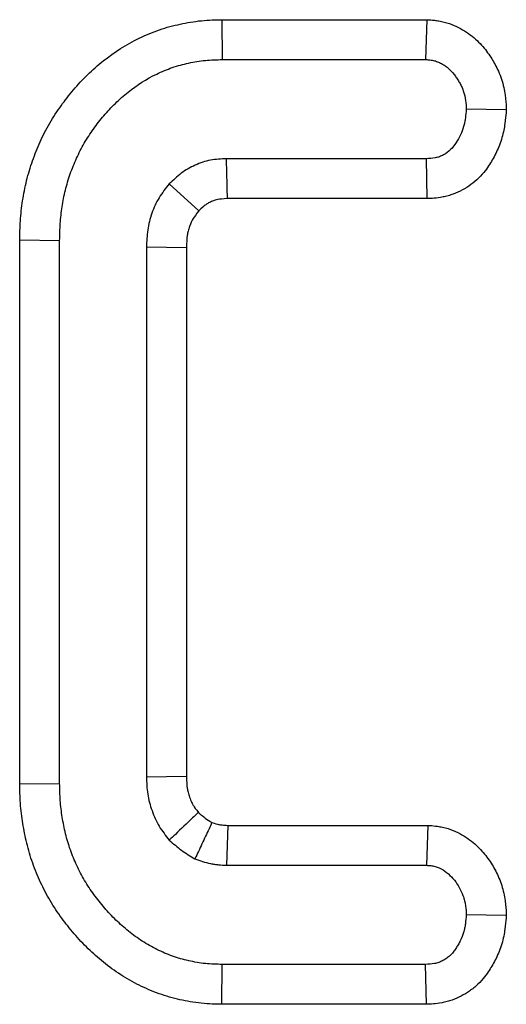
# Model space of a CAD drawing. Units: millimetres. Extents: x -43 to 1131, y -32 to 370.
# Drawn here: x 177 to 179, y 249 to 252 of the extents above; entities that cross this region are included whole.
import ezdxf

# ---------------------------------------------------------------- set-up
doc = ezdxf.new("R2010")
doc.units = ezdxf.units.MM

msp = doc.modelspace()

# ---------------------------------------------------------------- linework, layer by layer
at = {"color": 7, "linetype": 'Continuous', "lineweight": 25}
for p, q in [((177.795753, 251.869588), (177.797122, 251.74364)), ((177.795753, 251.869588), (178.442746, 251.869588)), ((178.442746, 251.869588), (178.438633, 251.74364)), ((177.797122, 251.74364), (178.438633, 251.74364)), ((178.693315, 251.584825), (178.567058, 251.587084)), ((178.44108, 251.430529), (177.810576, 251.430529)), ((178.444115, 251.304581), (178.44108, 251.430529)), ((177.723418, 251.266014), (177.63017, 251.351028)), ((178.444115, 251.304581), (177.813612, 251.304581)), ((177.158087, 251.174086), (177.284035, 251.172456)), ((177.158087, 249.456272), (177.158087, 251.174086)), ((177.284035, 249.457681), (177.284035, 251.172456)), ((177.683955, 251.149015), (177.558007, 251.151664)), ((177.558007, 251.151664), (177.558007, 249.478474)), ((177.683955, 251.149015), (177.683955, 249.480729)), ((177.558007, 249.478474), (177.683955, 249.480729)), ((177.158087, 249.456272), (177.284035, 249.457681)), ((177.814362, 249.325557), (177.810576, 249.199609)), ((177.814362, 249.325557), (178.445307, 249.325557)), ((178.445307, 249.325557), (178.44108, 249.199609)), ((177.810576, 249.199609), (178.44108, 249.199609)), ((178.693295, 249.040904), (178.567058, 249.043053)), ((177.795666, 248.760549), (177.797122, 248.886497)), ((178.438633, 248.886497), (177.797122, 248.886497)), ((178.441596, 248.760549), (178.438633, 248.886497)), ((178.441596, 248.760549), (177.795666, 248.760549))]:
    msp.add_line(p, q, dxfattribs=at)
for points, knots in [([(177.158087, 251.174086), (177.158101, 251.174629), (177.158115, 251.175172), (177.158129, 251.175715), (177.15859, 251.193516), (177.159061, 251.21296), (177.161113, 251.244514), (177.162038, 251.255299), (177.16434, 251.276607), (177.165722, 251.287243), (177.170563, 251.31907), (177.174716, 251.340305), (177.185324, 251.383012), (177.19177, 251.404118), (177.205938, 251.444368), (177.213727, 251.463993), (177.231487, 251.503447), (177.241403, 251.523111), (177.258292, 251.552346), (177.264308, 251.562087), (177.276453, 251.580623), (177.282626, 251.589522), (177.295019, 251.606667), (177.301173, 251.614853), (177.314068, 251.63139), (177.320755, 251.639646), (177.341635, 251.664273), (177.356638, 251.680408), (177.38792, 251.7109), (177.404301, 251.725433), (177.456294, 251.766934), (177.494552, 251.79138), (177.555364, 251.821016), (177.576399, 251.82991), (177.60983, 251.841386), (177.621156, 251.84482), (177.643119, 251.850777), (177.653889, 251.853351), (177.674931, 251.857909), (177.685553, 251.859988), (177.707878, 251.86369), (177.71945, 251.865282), (177.755401, 251.868823), (177.776669, 251.869173), (177.794384, 251.869558), (177.79484, 251.869568), (177.795296, 251.869578), (177.795753, 251.869588)], [-0.00190673, -0.00190673, -0.00190673, -0.00190673, 0, 0, 0, 0.0625, 0.0625, 0.09375, 0.09375, 0.125, 0.125, 0.1875, 0.1875, 0.25, 0.25, 0.3125, 0.3125, 0.375, 0.375, 0.40625, 0.40625, 0.4375, 0.4375, 0.46875, 0.46875, 0.5, 0.5, 0.5625, 0.5625, 0.625, 0.625, 0.75, 0.75, 0.8125, 0.8125, 0.84375, 0.84375, 0.875, 0.875, 0.90625, 0.90625, 0.9375, 0.9375, 1, 1, 1, 1.00160991, 1.00160991, 1.00160991, 1.00160991]), ([(178.442746, 251.869588), (178.444114, 251.869499), (178.445482, 251.869409), (178.446851, 251.86932), (178.45152, 251.869014), (178.45812, 251.868629), (178.470899, 251.867195), (178.475639, 251.866566), (178.48604, 251.864777), (178.491909, 251.863557), (178.508962, 251.859183), (178.5194, 251.855494), (178.53861, 251.847288), (178.547272, 251.842845), (178.563937, 251.833102), (178.571927, 251.827767), (178.587168, 251.816261), (178.594484, 251.810012), (178.614412, 251.79105), (178.625223, 251.778125), (178.639102, 251.759028), (178.643343, 251.752683), (178.651162, 251.740145), (178.654632, 251.734171), (178.661609, 251.721309), (178.665156, 251.714296), (178.672025, 251.698952), (178.675416, 251.690394), (178.684071, 251.664193), (178.687596, 251.647147), (178.691755, 251.615799), (178.692314, 251.603219), (178.69282, 251.593932), (178.692985, 251.590896), (178.69315, 251.587861), (178.693315, 251.584825)], [-0.01831672, -0.01831672, -0.01831672, -0.01831672, 0, 0, 0, 0.0625, 0.0625, 0.09375, 0.09375, 0.125, 0.125, 0.1875, 0.1875, 0.25, 0.25, 0.3125, 0.3125, 0.375, 0.375, 0.5, 0.5, 0.5625, 0.5625, 0.625, 0.625, 0.6875, 0.6875, 0.75, 0.75, 0.875, 0.875, 1, 1, 1, 1.04085672, 1.04085672, 1.04085672, 1.04085672]), ([(177.284035, 251.172456), (177.284495, 251.190258), (177.284956, 251.20806), (177.286689, 251.234701), (177.287451, 251.243571), (177.289364, 251.261275), (177.290512, 251.270107), (177.29453, 251.296519), (177.297961, 251.314016), (177.306546, 251.348576), (177.311743, 251.365625), (177.32357, 251.399223), (177.330147, 251.415786), (177.344765, 251.448259), (177.352813, 251.464181), (177.366174, 251.487308), (177.370851, 251.494885), (177.380608, 251.509776), (177.385681, 251.517097), (177.396115, 251.531532), (177.401467, 251.538653), (177.412418, 251.552697), (177.418024, 251.559615), (177.435294, 251.579983), (177.447438, 251.593032), (177.472944, 251.617894), (177.486287, 251.629723), (177.528039, 251.66305), (177.558248, 251.682313), (177.606281, 251.705722), (177.622737, 251.712655), (177.647995, 251.721325), (177.656514, 251.723912), (177.673697, 251.728572), (177.682362, 251.73065), (177.699781, 251.734423), (177.708532, 251.736131), (177.726107, 251.739045), (177.734929, 251.740249), (177.761483, 251.742865), (177.779302, 251.743253), (177.797122, 251.74364)], [0, 0, 0, 0, 0.0625, 0.0625, 0.09375, 0.09375, 0.125, 0.125, 0.1875, 0.1875, 0.25, 0.25, 0.3125, 0.3125, 0.375, 0.375, 0.40625, 0.40625, 0.4375, 0.4375, 0.46875, 0.46875, 0.5, 0.5, 0.5625, 0.5625, 0.625, 0.625, 0.75, 0.75, 0.8125, 0.8125, 0.84375, 0.84375, 0.875, 0.875, 0.90625, 0.90625, 0.9375, 0.9375, 1, 1, 1, 1]), ([(178.438633, 251.74364), (178.443301, 251.743335), (178.44797, 251.74303), (178.454909, 251.742251), (178.457211, 251.741938), (178.461785, 251.741152), (178.464056, 251.740676), (178.470807, 251.738945), (178.475225, 251.737407), (178.483824, 251.733733), (178.488004, 251.731602), (178.496065, 251.726889), (178.499947, 251.724298), (178.507382, 251.718686), (178.51093, 251.715662), (178.521054, 251.706029), (178.527119, 251.69888), (178.53533, 251.687582), (178.537922, 251.683713), (178.54285, 251.675811), (178.545192, 251.671779), (178.549639, 251.663581), (178.551734, 251.659412), (178.555539, 251.650911), (178.557248, 251.646578), (178.561629, 251.633316), (178.563597, 251.624143), (178.566046, 251.605681), (178.566552, 251.596383), (178.567058, 251.587084)], [0, 0, 0, 0, 0.0625, 0.0625, 0.09375, 0.09375, 0.125, 0.125, 0.1875, 0.1875, 0.25, 0.25, 0.3125, 0.3125, 0.375, 0.375, 0.5, 0.5, 0.5625, 0.5625, 0.625, 0.625, 0.6875, 0.6875, 0.75, 0.75, 0.875, 0.875, 1, 1, 1, 1]), ([(178.567058, 251.587084), (178.566214, 251.577751), (178.56537, 251.568417), (178.563459, 251.554571), (178.562715, 251.549982), (178.560904, 251.54088), (178.559836, 251.536368), (178.555997, 251.522986), (178.552622, 251.514268), (178.544606, 251.497358), (178.539964, 251.489165), (178.529773, 251.473426), (178.524206, 251.465894), (178.510999, 251.452806), (178.503356, 251.44725), (178.490977, 251.440602), (178.486698, 251.438669), (178.480119, 251.436258), (178.4779, 251.435536), (178.47342, 251.434265), (178.471159, 251.433718), (178.459779, 251.431431), (178.450429, 251.43098), (178.44108, 251.430529)], [0, 0, 0, 0, 0.125, 0.125, 0.1875, 0.1875, 0.25, 0.25, 0.375, 0.375, 0.5, 0.5, 0.625, 0.625, 0.75, 0.75, 0.8125, 0.8125, 0.84375, 0.84375, 0.875, 0.875, 1, 1, 1, 1]), ([(178.693315, 251.584825), (178.693042, 251.581798), (178.692768, 251.57877), (178.692494, 251.575742), (178.69165, 251.566407), (178.690678, 251.555127), (178.687954, 251.535391), (178.686826, 251.528343), (178.683846, 251.513362), (178.681946, 251.50528), (178.674966, 251.480953), (178.669064, 251.465874), (178.655779, 251.43785), (178.648507, 251.425069), (178.632672, 251.400614), (178.622034, 251.385526), (178.590487, 251.35426), (178.573101, 251.341746), (178.545491, 251.326917), (178.535822, 251.322533), (178.520568, 251.316942), (178.515358, 251.315244), (178.504684, 251.312217), (178.499081, 251.310863), (178.472185, 251.305457), (178.456434, 251.305175), (178.447148, 251.304727), (178.446137, 251.304678), (178.445126, 251.30463), (178.444115, 251.304581)], [-0.04053882, -0.04053882, -0.04053882, -0.04053882, 0, 0, 0, 0.125, 0.125, 0.1875, 0.1875, 0.25, 0.25, 0.375, 0.375, 0.5, 0.5, 0.625, 0.625, 0.75, 0.75, 0.8125, 0.8125, 0.84375, 0.84375, 0.875, 0.875, 1, 1, 1, 1.01361091, 1.01361091, 1.01361091, 1.01361091]), ([(177.810576, 251.430529), (177.793611, 251.429734), (177.776645, 251.428938), (177.751802, 251.424238), (177.743622, 251.422072), (177.727522, 251.416795), (177.719601, 251.413683), (177.704077, 251.406765), (177.696473, 251.402958), (177.681777, 251.394542), (177.674686, 251.389932), (177.654461, 251.374749), (177.642315, 251.362889), (177.63017, 251.351028)], [0, 0, 0, 0, 0.25, 0.25, 0.375, 0.375, 0.5, 0.5, 0.625, 0.625, 0.75, 0.75, 1, 1, 1, 1]), ([(177.813612, 251.304581), (177.81345, 251.310977), (177.813289, 251.317373), (177.81313, 251.323769), (177.812687, 251.341562), (177.812257, 251.359356), (177.811833, 251.377149), (177.811409, 251.394942), (177.810992, 251.412735), (177.810576, 251.430529)], [0.00025385915, 0.00025385915, 0.00025385915, 0.00025385915, 0.00064061726, 0.00064061726, 0.00064061726, 0.00171653259, 0.00171653259, 0.00171653259, 0.00279244795, 0.00279244795, 0.00279244795, 0.00279244795]), ([(177.63017, 251.351028), (177.618761, 251.336938), (177.607352, 251.322847), (177.588466, 251.292101), (177.580951, 251.275479), (177.571992, 251.249794), (177.569397, 251.241102), (177.565066, 251.223533), (177.56333, 251.214656), (177.559509, 251.187854), (177.558758, 251.169759), (177.558007, 251.151664)], [0, 0, 0, 0, 0.25, 0.25, 0.5, 0.5, 0.625, 0.625, 0.75, 0.75, 1, 1, 1, 1]), ([(177.813612, 251.304581), (177.798217, 251.303815), (177.788165, 251.302935), (177.781024, 251.301584), (177.77824, 251.300878), (177.771368, 251.298626), (177.767402, 251.297097), (177.758794, 251.293261), (177.754979, 251.291325), (177.748455, 251.287588), (177.745929, 251.285926), (177.739527, 251.281121), (177.732809, 251.275056), (177.723418, 251.266014)], [0.014296055, 0.014296055, 0.014296055, 0.014296055, 0.25, 0.25, 0.375, 0.375, 0.5, 0.5, 0.625, 0.625, 0.75, 0.75, 0.96231906, 0.96231906, 0.96231906, 0.96231906]), ([(177.723418, 251.266014), (177.714487, 251.254851), (177.708532, 251.246932), (177.701382, 251.235292), (177.697352, 251.226775), (177.692173, 251.211925), (177.69071, 251.207005), (177.688326, 251.197334), (177.687423, 251.192711), (177.68545, 251.178874), (177.684675, 251.165874), (177.683955, 251.149015)], [0.035219049, 0.035219049, 0.035219049, 0.035219049, 0.25, 0.25, 0.5, 0.5, 0.625, 0.625, 0.75, 0.75, 0.988027023, 0.988027023, 0.988027023, 0.988027023]), ([(177.558007, 249.478474), (177.558645, 249.460365), (177.559282, 249.442257), (177.563275, 249.415529), (177.565138, 249.406694), (177.569725, 249.389207), (177.572448, 249.380555), (177.578535, 249.36347), (177.581884, 249.355029), (177.589384, 249.338562), (177.593536, 249.330537), (177.607498, 249.307405), (177.618834, 249.293257), (177.63017, 249.27911)], [0, 0, 0, 0, 0.25, 0.25, 0.375, 0.375, 0.5, 0.5, 0.625, 0.625, 0.75, 0.75, 1, 1, 1, 1]), ([(177.683955, 249.480729), (177.684576, 249.463701), (177.685307, 249.451101), (177.687136, 249.438854), (177.687996, 249.434716), (177.690519, 249.4251), (177.692144, 249.419867), (177.696122, 249.408702), (177.698244, 249.403412), (177.702265, 249.394583), (177.704219, 249.390891), (177.708845, 249.383226), (177.714048, 249.376134), (177.721692, 249.36639)], [0.010110278, 0.010110278, 0.010110278, 0.010110278, 0.25, 0.25, 0.375, 0.375, 0.5, 0.5, 0.625, 0.625, 0.75, 0.75, 0.946625816, 0.946625816, 0.946625816, 0.946625816]), ([(177.795666, 248.760549), (177.795181, 248.760561), (177.794696, 248.760572), (177.794211, 248.760583), (177.776665, 248.760989), (177.755023, 248.761385), (177.719115, 248.765058), (177.707519, 248.766697), (177.685077, 248.770531), (177.67438, 248.772687), (177.652997, 248.777499), (177.642113, 248.780225), (177.620037, 248.786497), (177.608703, 248.790107), (177.575665, 248.80193), (177.555128, 248.810878), (177.515166, 248.83071), (177.495548, 248.841807), (177.457762, 248.866106), (177.439465, 248.879417), (177.405273, 248.907099), (177.38952, 248.92119), (177.358717, 248.95105), (177.343565, 248.967139), (177.322629, 248.991589), (177.315936, 248.999766), (177.303048, 249.016098), (177.296892, 249.024169), (177.284407, 249.041191), (177.278167, 249.050051), (177.265865, 249.068568), (177.259756, 249.078347), (177.248461, 249.097652), (177.243187, 249.10727), (177.233262, 249.126343), (177.228648, 249.135688), (177.219576, 249.155023), (177.215169, 249.164952), (177.206738, 249.185368), (177.202696, 249.19594), (177.191624, 249.22753), (177.185511, 249.248632), (177.175363, 249.290383), (177.171361, 249.310707), (177.16634, 249.341669), (177.164831, 249.352194), (177.16226, 249.373648), (177.161192, 249.38477), (177.158911, 249.417322), (177.158516, 249.437093), (177.158118, 249.454864), (177.158108, 249.455333), (177.158097, 249.455803), (177.158087, 249.456272)], [-0.00172764, -0.00172764, -0.00172764, -0.00172764, 0, 0, 0, 0.0625, 0.0625, 0.09375, 0.09375, 0.125, 0.125, 0.15625, 0.15625, 0.1875, 0.1875, 0.25, 0.25, 0.3125, 0.3125, 0.375, 0.375, 0.4375, 0.4375, 0.5, 0.5, 0.53125, 0.53125, 0.5625, 0.5625, 0.59375, 0.59375, 0.625, 0.625, 0.65625, 0.65625, 0.6875, 0.6875, 0.71875, 0.71875, 0.75, 0.75, 0.8125, 0.8125, 0.875, 0.875, 0.90625, 0.90625, 0.9375, 0.9375, 1, 1, 1, 1.00165161, 1.00165161, 1.00165161, 1.00165161]), ([(177.797122, 248.886497), (177.779341, 248.886908), (177.761561, 248.887322), (177.735069, 248.890031), (177.726267, 248.891267), (177.708742, 248.89426), (177.700018, 248.896015), (177.682668, 248.89992), (177.674044, 248.902085), (177.656954, 248.906941), (177.648489, 248.909639), (177.623397, 248.918618), (177.607054, 248.925713), (177.575214, 248.941514), (177.559728, 248.950277), (177.52983, 248.969504), (177.515431, 248.979964), (177.487812, 249.002326), (177.474543, 249.014182), (177.449022, 249.038922), (177.436828, 249.051865), (177.419496, 249.072105), (177.413866, 249.07898), (177.402856, 249.092933), (177.397464, 249.100003), (177.386951, 249.114337), (177.381837, 249.121607), (177.372007, 249.136403), (177.367302, 249.143937), (177.35833, 249.15927), (177.354053, 249.167062), (177.345847, 249.182832), (177.341909, 249.190805), (177.334359, 249.206897), (177.330757, 249.215021), (177.323976, 249.231442), (177.320804, 249.239742), (177.311988, 249.264897), (177.307018, 249.28199), (177.298626, 249.316518), (177.295183, 249.333962), (177.290915, 249.360283), (177.289656, 249.369083), (177.287542, 249.386725), (177.286692, 249.395567), (177.28483, 249.422137), (177.284432, 249.439909), (177.284035, 249.457681)], [0, 0, 0, 0, 0.0625, 0.0625, 0.09375, 0.09375, 0.125, 0.125, 0.15625, 0.15625, 0.1875, 0.1875, 0.25, 0.25, 0.3125, 0.3125, 0.375, 0.375, 0.4375, 0.4375, 0.5, 0.5, 0.53125, 0.53125, 0.5625, 0.5625, 0.59375, 0.59375, 0.625, 0.625, 0.65625, 0.65625, 0.6875, 0.6875, 0.71875, 0.71875, 0.75, 0.75, 0.8125, 0.8125, 0.875, 0.875, 0.90625, 0.90625, 0.9375, 0.9375, 1, 1, 1, 1]), ([(177.721692, 249.36639), (177.720203, 249.364974), (177.718714, 249.363558), (177.717225, 249.362142), (177.71268, 249.357819), (177.708137, 249.353495), (177.703595, 249.34917), (177.685429, 249.331873), (177.667289, 249.314563), (177.649158, 249.297248), (177.642828, 249.291202), (177.636499, 249.285156), (177.63017, 249.27911)], [0.00025389382, 0.00025389382, 0.00025389382, 0.00025389382, 0.00037757494, 0.00037757494, 0.00037757494, 0.00075514989, 0.00075514989, 0.00075514989, 0.00226544969, 0.00226544969, 0.00226544969, 0.00279277709, 0.00279277709, 0.00279277709, 0.00279277709]), ([(177.721692, 249.36639), (177.730428, 249.358811), (177.737641, 249.352787), (177.748841, 249.344544), (177.755867, 249.339991), (177.764698, 249.334523)], [0.116203944, 0.116203944, 0.116203944, 0.116203944, 0.5, 0.5, 0.85660144, 0.85660144, 0.85660144, 0.85660144]), ([(177.764698, 249.334523), (177.761619, 249.327917), (177.758538, 249.321316), (177.755454, 249.314717), (177.74805, 249.298872), (177.740631, 249.283043), (177.733202, 249.267225), (177.725773, 249.251406), (177.718333, 249.235598), (177.710894, 249.21979)], [0.00025391299, 0.00025391299, 0.00025391299, 0.00025391299, 0.00069151297, 0.00069151297, 0.00069151297, 0.00174223219, 0.00174223219, 0.00174223219, 0.00279295148, 0.00279295148, 0.00279295148, 0.00279295148]), ([(177.764698, 249.334523), (177.774283, 249.331351), (177.78123, 249.3293), (177.786929, 249.328116), (177.788216, 249.327891), (177.792041, 249.327346), (177.794356, 249.327072), (177.801695, 249.326366), (177.807476, 249.325977), (177.814362, 249.325557)], [0.140788149, 0.140788149, 0.140788149, 0.140788149, 0.5, 0.5, 0.625, 0.625, 0.75, 0.75, 0.962885301, 0.962885301, 0.962885301, 0.962885301]), ([(178.445307, 249.325557), (178.446713, 249.325462), (178.44812, 249.325368), (178.449526, 249.325273), (178.454155, 249.324962), (178.460812, 249.324566), (178.473822, 249.323051), (178.478663, 249.322382), (178.489307, 249.320474), (178.495326, 249.319163), (178.524091, 249.311458), (178.543094, 249.302341), (178.576405, 249.281875), (178.590854, 249.270195), (178.615806, 249.245961), (178.626174, 249.233648), (178.644707, 249.208217), (178.65286, 249.19501), (178.667319, 249.167024), (178.67379, 249.151779), (178.681413, 249.127775), (178.683574, 249.119726), (178.687171, 249.103568), (178.688628, 249.095292), (178.691812, 249.071536), (178.692343, 249.058915), (178.69283, 249.049701), (178.692985, 249.046769), (178.69314, 249.043836), (178.693295, 249.040904)], [-0.018992, -0.018992, -0.018992, -0.018992, 0, 0, 0, 0.0625, 0.0625, 0.09375, 0.09375, 0.125, 0.125, 0.25, 0.25, 0.375, 0.375, 0.5, 0.5, 0.625, 0.625, 0.75, 0.75, 0.8125, 0.8125, 0.875, 0.875, 1, 1, 1, 1.03978109, 1.03978109, 1.03978109, 1.03978109]), ([(177.63017, 249.27911), (177.642757, 249.268042), (177.655344, 249.256974), (177.682238, 249.237181), (177.696566, 249.228485), (177.710894, 249.21979)], [0, 0, 0, 0, 0.5, 0.5, 1, 1, 1, 1]), ([(177.710894, 249.21979), (177.727064, 249.214173), (177.743235, 249.208557), (177.763981, 249.204246), (177.768159, 249.203529), (177.776561, 249.202332), (177.780785, 249.201848), (177.793501, 249.200626), (177.802038, 249.200117), (177.810576, 249.199609)], [0, 0, 0, 0, 0.5, 0.5, 0.625, 0.625, 0.75, 0.75, 1, 1, 1, 1]), ([(178.44108, 249.199609), (178.445707, 249.199298), (178.450335, 249.198987), (178.45721, 249.198186), (178.459491, 249.197864), (178.464019, 249.197052), (178.466266, 249.196559), (178.477394, 249.193578), (178.485937, 249.189639), (178.5017, 249.179954), (178.508956, 249.174164), (178.522204, 249.161296), (178.528213, 249.154221), (178.539093, 249.139291), (178.543954, 249.131411), (178.552433, 249.114999), (178.556035, 249.106461), (178.56023, 249.093252), (178.561431, 249.088784), (178.563439, 249.079765), (178.564245, 249.075214), (178.566083, 249.061502), (178.566571, 249.052278), (178.567058, 249.043053)], [0, 0, 0, 0, 0.0625, 0.0625, 0.09375, 0.09375, 0.125, 0.125, 0.25, 0.25, 0.375, 0.375, 0.5, 0.5, 0.625, 0.625, 0.75, 0.75, 0.8125, 0.8125, 0.875, 0.875, 1, 1, 1, 1]), ([(178.567058, 249.043053), (178.566237, 249.033623), (178.565416, 249.024193), (178.563486, 249.010226), (178.562726, 249.0056), (178.560856, 248.996437), (178.559745, 248.9919), (178.555727, 248.978467), (178.55218, 248.969742), (178.545923, 248.957039), (178.543682, 248.952869), (178.538947, 248.944664), (178.536455, 248.940628), (178.531276, 248.932703), (178.528579, 248.928822), (178.522788, 248.921419), (178.519694, 248.917899), (178.512928, 248.911419), (178.509265, 248.908452), (178.501528, 248.903061), (178.497454, 248.900635), (178.489042, 248.896319), (178.4847, 248.894434), (178.478041, 248.892083), (178.475797, 248.891379), (178.47127, 248.890142), (178.468987, 248.88961), (178.457497, 248.887385), (178.448065, 248.886941), (178.438633, 248.886497)], [0, 0, 0, 0, 0.125, 0.125, 0.1875, 0.1875, 0.25, 0.25, 0.375, 0.375, 0.4375, 0.4375, 0.5, 0.5, 0.5625, 0.5625, 0.625, 0.625, 0.6875, 0.6875, 0.75, 0.75, 0.8125, 0.8125, 0.84375, 0.84375, 0.875, 0.875, 1, 1, 1, 1]), ([(178.693295, 249.040904), (178.693041, 249.037979), (178.692786, 249.035054), (178.692531, 249.032129), (178.69171, 249.022696), (178.690762, 249.011177), (178.687955, 248.990868), (178.686778, 248.983593), (178.683616, 248.968092), (178.681565, 248.959667), (178.674082, 248.934651), (178.667814, 248.919469), (178.657586, 248.898702), (178.654034, 248.89211), (178.646771, 248.879523), (178.64319, 248.873724), (178.635406, 248.861813), (178.630724, 248.854983), (178.619039, 248.840046), (178.611882, 248.831798), (178.594978, 248.815607), (178.58623, 248.808574), (178.568577, 248.796273), (178.559768, 248.791048), (178.541718, 248.781788), (178.532211, 248.77764), (178.517167, 248.77233), (178.512021, 248.770713), (178.501467, 248.767828), (178.49591, 248.766536), (178.469489, 248.761421), (178.453934, 248.76113), (178.444556, 248.760689), (178.44357, 248.760642), (178.442583, 248.760596), (178.441596, 248.760549)], [-0.03876327, -0.03876327, -0.03876327, -0.03876327, 0, 0, 0, 0.125, 0.125, 0.1875, 0.1875, 0.25, 0.25, 0.375, 0.375, 0.4375, 0.4375, 0.5, 0.5, 0.5625, 0.5625, 0.625, 0.625, 0.6875, 0.6875, 0.75, 0.75, 0.8125, 0.8125, 0.84375, 0.84375, 0.875, 0.875, 1, 1, 1, 1.01315418, 1.01315418, 1.01315418, 1.01315418])]:
    msp.add_open_spline(points, degree=3, knots=knots, dxfattribs=at)

doc.saveas('drawing.dxf')
